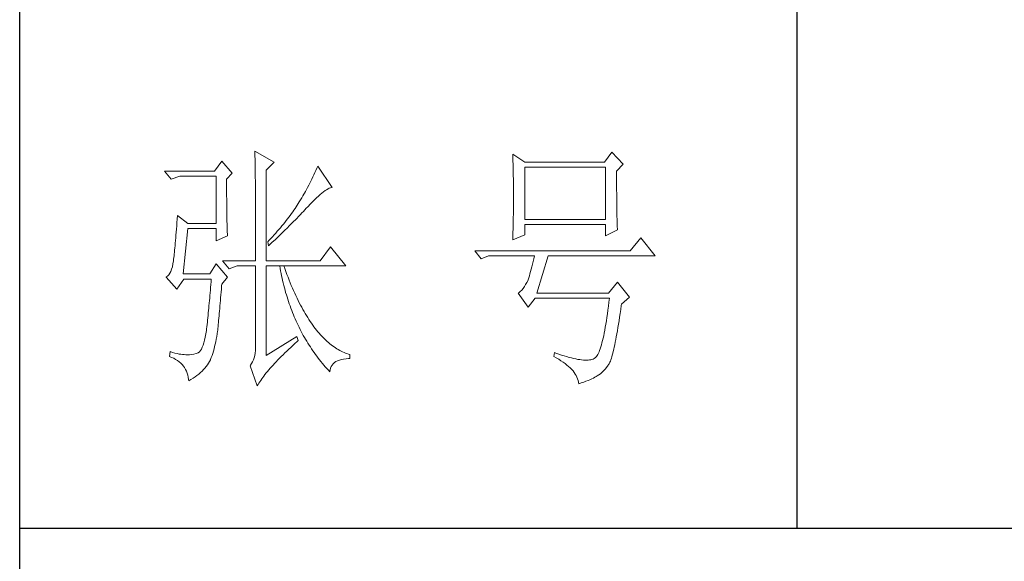
# Model space of a CAD drawing. Units: millimetres. Extents: x 35104 to 39459, y -6973 to 33068.
# Drawn here: x 39020 to 39239, y 3116 to 3237 of the extents above; entities that cross this region are included whole.
import ezdxf

# ---------------------------------------------------------------- set-up
doc = ezdxf.new("R2010")
doc.units = ezdxf.units.MM
doc.layers.add('轮廓线', color=7, linetype='Continuous', lineweight=25)

# ---------------------------------------------------------------- blocks, each defined once
blk = doc.blocks.new('A3')
for p, q in [((3400.05, -1395), (3400.05, 1395)), ((3550.01, -809.67), (3550.01, -1210.68)), ((3400.05, -1210.68), (3750, -1210.68))]:
    blk.add_line(p, q)
at = {"layer": '轮廓线', "color": 7, "lineweight": 0}
for p, q in [((3445.42, -1137.9), (3445.43, -1138.1)), ((3449.15, -1140.04), (3445.42, -1137.9)), ((3439.04, -1139.85), (3437.65, -1141.79)), ((3441.06, -1142.18), (3439.04, -1139.85)), ((3445.43, -1138.1), (3445.43, -1138.32)), ((3445.43, -1138.32), (3445.44, -1138.54)), ((3445.44, -1138.54), (3445.45, -1138.79)), ((3445.45, -1138.79), (3445.45, -1139.04)), ((3445.45, -1139.04), (3445.46, -1139.31)), ((3445.46, -1139.31), (3445.46, -1139.59)), ((3445.46, -1139.59), (3445.47, -1139.88)), ((3495.17, -1138.49), (3495.19, -1138.95)), ((3497.5, -1140.04), (3495.17, -1138.49)), ((3495.19, -1138.95), (3495.21, -1139.41)), ((3495.21, -1139.41), (3495.22, -1139.88)), ((3514.29, -1138.1), (3512.9, -1140.04)), ((3516.47, -1140.43), (3514.29, -1138.1)), ((3445.47, -1139.88), (3445.48, -1140.19)), ((3445.48, -1140.19), (3445.48, -1140.51)), ((3445.48, -1140.51), (3445.49, -1140.84)), ((3445.49, -1140.84), (3445.49, -1141.19)), ((3445.49, -1141.19), (3445.5, -1141.55)), ((3445.5, -1141.55), (3445.5, -1141.92)), ((3447.59, -1141.6), (3449.15, -1140.04)), ((3447.59, -1159.09), (3447.59, -1141.6)), ((3457.19, -1141.65), (3457, -1142.06)), ((3457.37, -1141.23), (3457.19, -1141.65)), ((3457.55, -1140.82), (3457.37, -1141.23)), ((3460.34, -1144.9), (3457.55, -1140.82)), ((3495.22, -1139.88), (3495.24, -1140.35)), ((3495.24, -1140.35), (3495.25, -1140.82)), ((3495.25, -1140.82), (3495.26, -1141.3)), ((3495.26, -1141.3), (3495.27, -1141.77)), ((3512.9, -1140.04), (3497.5, -1140.04)), ((3497.5, -1151.12), (3497.5, -1141.01)), ((3497.5, -1141.01), (3513.05, -1141.01)), ((3513.05, -1141.01), (3513.05, -1151.12)), ((3515.23, -1141.79), (3516.47, -1140.43)), ((3437.65, -1141.79), (3428.01, -1141.79)), ((3428.01, -1141.79), (3429.25, -1143.35)), ((3429.25, -1143.35), (3430.96, -1142.76)), ((3430.96, -1142.76), (3437.96, -1142.76)), ((3437.96, -1142.76), (3437.96, -1151.9)), ((3439.98, -1143.35), (3441.06, -1142.18)), ((3439.98, -1143.68), (3439.98, -1143.35)), ((3445.5, -1141.92), (3445.51, -1142.31)), ((3445.51, -1142.31), (3445.51, -1142.7)), ((3445.51, -1142.7), (3445.51, -1143.12)), ((3445.51, -1143.12), (3445.52, -1143.54)), ((3445.52, -1143.54), (3445.52, -1143.98)), ((3456.43, -1143.29), (3456.23, -1143.69)), ((3456.62, -1142.88), (3456.43, -1143.29)), ((3456.82, -1142.47), (3456.62, -1142.88)), ((3457, -1142.06), (3456.82, -1142.47)), ((3495.27, -1141.77), (3495.28, -1142.25)), ((3495.28, -1142.25), (3495.29, -1142.74)), ((3495.29, -1142.74), (3495.3, -1143.22)), ((3495.3, -1143.22), (3495.31, -1143.71)), ((3515.23, -1142.05), (3515.23, -1141.79)), ((3515.23, -1143.48), (3515.23, -1142.05)), ((3515.23, -1144.17), (3515.23, -1143.48)), ((3439.98, -1144.28), (3439.98, -1143.68)), ((3439.98, -1144.88), (3439.98, -1144.28)), ((3439.98, -1145.47), (3439.98, -1144.88)), ((3439.98, -1146.04), (3439.98, -1145.47)), ((3445.52, -1143.98), (3445.53, -1144.43)), ((3445.53, -1144.43), (3445.53, -1144.9)), ((3445.53, -1144.9), (3445.54, -1145.37)), ((3445.54, -1145.37), (3445.54, -1145.87)), ((3455.38, -1145.31), (3455.17, -1145.71)), ((3455.6, -1144.91), (3455.38, -1145.31)), ((3455.81, -1144.51), (3455.6, -1144.91)), ((3456.02, -1144.1), (3455.81, -1144.51)), ((3456.23, -1143.69), (3456.02, -1144.1)), ((3458.7, -1145.75), (3458.99, -1145.54)), ((3458.99, -1145.54), (3459.28, -1145.35)), ((3459.28, -1145.35), (3459.54, -1145.2)), ((3459.54, -1145.2), (3459.79, -1145.07)), ((3459.79, -1145.07), (3460.01, -1144.98)), ((3460.01, -1144.98), (3460.22, -1144.92)), ((3460.22, -1144.92), (3460.34, -1144.9)), ((3495.31, -1143.71), (3495.32, -1144.7)), ((3495.32, -1144.7), (3495.32, -1145.69)), ((3515.23, -1144.83), (3515.23, -1144.17)), ((3515.23, -1145.47), (3515.23, -1144.83)), ((3515.24, -1146.09), (3515.23, -1145.47)), ((3439.98, -1146.6), (3439.98, -1146.04)), ((3439.99, -1147.14), (3439.98, -1146.6)), ((3439.99, -1147.68), (3439.99, -1147.14)), ((3445.54, -1145.87), (3445.54, -1146.37)), ((3445.54, -1146.37), (3445.55, -1146.88)), ((3445.55, -1146.88), (3445.55, -1147.41)), ((3445.55, -1147.41), (3445.55, -1147.96)), ((3454.25, -1147.31), (3454, -1147.7)), ((3454.48, -1146.91), (3454.25, -1147.31)), ((3454.71, -1146.51), (3454.48, -1146.91)), ((3455.17, -1145.71), (3454.71, -1146.51)), ((3456.54, -1147.7), (3456.94, -1147.3)), ((3456.94, -1147.3), (3457.33, -1146.93)), ((3457.33, -1146.93), (3457.7, -1146.59)), ((3457.7, -1146.59), (3458.05, -1146.28)), ((3458.05, -1146.28), (3458.38, -1146)), ((3458.38, -1146), (3458.7, -1145.75)), ((3495.32, -1145.69), (3495.32, -1147.68)), ((3515.24, -1146.68), (3515.24, -1146.09)), ((3515.25, -1147.25), (3515.24, -1146.68)), ((3515.25, -1147.8), (3515.25, -1147.25)), ((3440, -1148.2), (3439.99, -1147.68)), ((3440, -1148.71), (3440, -1148.2)), ((3440.01, -1149.21), (3440, -1148.71)), ((3440.02, -1149.7), (3440.01, -1149.21)), ((3445.55, -1147.96), (3445.56, -1148.52)), ((3445.56, -1148.52), (3445.56, -1149.09)), ((3445.56, -1149.09), (3445.56, -1149.67)), ((3452.96, -1149.32), (3452.73, -1149.64)), ((3453.18, -1148.99), (3452.96, -1149.32)), ((3453.4, -1148.66), (3453.18, -1148.99)), ((3453.61, -1148.34), (3453.4, -1148.66)), ((3453.81, -1148.01), (3453.61, -1148.34)), ((3454, -1147.7), (3453.81, -1148.01)), ((3454.8, -1149.54), (3455.35, -1148.95)), ((3455.35, -1148.95), (3455.62, -1148.66)), ((3455.62, -1148.66), (3455.68, -1148.59)), ((3455.68, -1148.59), (3456.12, -1148.13)), ((3456.12, -1148.13), (3456.54, -1147.7)), ((3495.32, -1148.69), (3495.31, -1149.19)), ((3495.31, -1149.19), (3495.31, -1149.68)), ((3495.32, -1147.68), (3495.32, -1148.69)), ((3515.26, -1148.32), (3515.25, -1147.8)), ((3515.26, -1148.83), (3515.26, -1148.32)), ((3515.27, -1149.3), (3515.26, -1148.83)), ((3515.28, -1149.76), (3515.27, -1149.3)), ((3430.44, -1151.04), (3430.39, -1151.71)), ((3430.49, -1150.34), (3430.44, -1151.04)), ((3432.51, -1151.9), (3430.49, -1150.34)), ((3440.03, -1150.17), (3440.02, -1149.7)), ((3440.03, -1150.63), (3440.03, -1150.17)), ((3440.04, -1151.08), (3440.03, -1150.63)), ((3440.05, -1151.52), (3440.04, -1151.08)), ((3445.56, -1149.67), (3445.56, -1150.26)), ((3445.56, -1150.26), (3445.56, -1150.87)), ((3445.56, -1150.87), (3445.56, -1151.5)), ((3451.74, -1150.98), (3451.48, -1151.32)), ((3452, -1150.65), (3451.74, -1150.98)), ((3452.25, -1150.31), (3452, -1150.65)), ((3452.49, -1149.98), (3452.25, -1150.31)), ((3452.73, -1149.64), (3452.49, -1149.98)), ((3452.78, -1151.62), (3453.37, -1151.02)), ((3453.37, -1151.02), (3453.95, -1150.43)), ((3453.95, -1150.43), (3454.23, -1150.13)), ((3454.23, -1150.13), (3454.52, -1149.83)), ((3454.52, -1149.83), (3454.8, -1149.54)), ((3495.28, -1151.14), (3495.27, -1151.62)), ((3495.29, -1150.66), (3495.28, -1151.14)), ((3495.3, -1150.17), (3495.29, -1150.66)), ((3495.31, -1149.68), (3495.3, -1150.17)), ((3513.05, -1151.12), (3497.5, -1151.12)), ((3515.29, -1150.19), (3515.28, -1149.76)), ((3515.29, -1150.6), (3515.29, -1150.19)), ((3515.3, -1150.99), (3515.29, -1150.6)), ((3515.31, -1151.36), (3515.3, -1150.99)), ((3430.3, -1152.97), (3430.25, -1153.56)), ((3430.34, -1152.35), (3430.3, -1152.97)), ((3430.39, -1151.71), (3430.34, -1152.35)), ((3431.58, -1161.62), (3432.51, -1152.87)), ((3437.96, -1151.9), (3432.51, -1151.9)), ((3432.51, -1152.87), (3437.96, -1152.87)), ((3437.96, -1152.87), (3437.96, -1155.21)), ((3440.06, -1151.94), (3440.05, -1151.52)), ((3440.07, -1152.35), (3440.06, -1151.94)), ((3440.08, -1152.76), (3440.07, -1152.35)), ((3440.09, -1153.14), (3440.08, -1152.76)), ((3440.11, -1153.52), (3440.09, -1153.14)), ((3445.56, -1151.5), (3445.56, -1152.13)), ((3445.56, -1152.13), (3445.57, -1152.78)), ((3445.57, -1152.78), (3445.57, -1153.44)), ((3450.06, -1153.04), (3449.76, -1153.38)), ((3450.36, -1152.69), (3450.06, -1153.04)), ((3450.65, -1152.35), (3450.36, -1152.69)), ((3450.93, -1152), (3450.65, -1152.35)), ((3451.21, -1151.66), (3450.93, -1152)), ((3450.96, -1153.43), (3451.27, -1153.12)), ((3451.48, -1151.32), (3451.21, -1151.66)), ((3451.27, -1153.12), (3451.58, -1152.82)), ((3451.58, -1152.82), (3452.19, -1152.22)), ((3452.19, -1152.22), (3452.78, -1151.62)), ((3495.24, -1153.04), (3495.22, -1153.51)), ((3495.25, -1152.57), (3495.24, -1153.04)), ((3495.26, -1152.1), (3495.25, -1152.57)), ((3495.27, -1151.62), (3495.26, -1152.1)), ((3497.5, -1154.04), (3497.5, -1152.09)), ((3497.5, -1152.09), (3513.05, -1152.09)), ((3513.05, -1152.09), (3513.05, -1154.23)), ((3513.05, -1154.23), (3515.38, -1153.07)), ((3515.32, -1151.7), (3515.31, -1151.36)), ((3515.34, -1152.02), (3515.32, -1151.7)), ((3515.34, -1152.31), (3515.34, -1152.02)), ((3515.36, -1152.59), (3515.34, -1152.31)), ((3515.37, -1152.84), (3515.36, -1152.59)), ((3515.38, -1153.07), (3515.37, -1152.84)), ((3430.16, -1154.67), (3430.11, -1155.19)), ((3430.2, -1154.13), (3430.16, -1154.67)), ((3430.25, -1153.56), (3430.2, -1154.13)), ((3437.96, -1155.21), (3440.13, -1154.23)), ((3440.12, -1153.88), (3440.11, -1153.52)), ((3440.13, -1154.23), (3440.12, -1153.88)), ((3445.57, -1153.44), (3445.57, -1154.11)), ((3445.57, -1154.11), (3445.57, -1155.5)), ((3448.48, -1154.79), (3448.15, -1155.15)), ((3448.81, -1154.44), (3448.48, -1154.79)), ((3448.72, -1155.56), (3449.38, -1154.95)), ((3449.13, -1154.09), (3448.81, -1154.44)), ((3449.45, -1153.73), (3449.13, -1154.09)), ((3449.38, -1154.95), (3449.7, -1154.64)), ((3449.76, -1153.38), (3449.45, -1153.73)), ((3449.7, -1154.64), (3450.02, -1154.34)), ((3450.02, -1154.34), (3450.65, -1153.73)), ((3450.65, -1153.73), (3450.96, -1153.43)), ((3495.17, -1155.01), (3497.5, -1154.04)), ((3495.18, -1154.87), (3495.17, -1155.01)), ((3495.19, -1154.42), (3495.18, -1154.87)), ((3495.22, -1153.51), (3495.19, -1154.42)), ((3519.89, -1154.62), (3517.87, -1157.15)), ((3522.69, -1158.12), (3519.89, -1154.62)), ((3429.99, -1156.6), (3429.95, -1157.02)), ((3430.03, -1156.16), (3429.99, -1156.6)), ((3430.07, -1155.69), (3430.03, -1156.16)), ((3430.11, -1155.19), (3430.07, -1155.69)), ((3445.57, -1155.5), (3445.57, -1156.22)), ((3445.57, -1156.22), (3445.57, -1159.09)), ((3448.15, -1155.15), (3447.91, -1155.4)), ((3447.91, -1155.4), (3448.06, -1156.18)), ((3448.06, -1156.18), (3448.39, -1155.87)), ((3448.39, -1155.87), (3448.72, -1155.56)), ((3460.03, -1156.37), (3458.01, -1159.09)), ((3462.99, -1160.07), (3460.03, -1156.37)), ((3429.76, -1158.77), (3429.72, -1159.04)), ((3429.79, -1158.46), (3429.76, -1158.77)), ((3429.83, -1158.14), (3429.79, -1158.46)), ((3429.87, -1157.8), (3429.83, -1158.14)), ((3429.91, -1157.42), (3429.87, -1157.8)), ((3429.95, -1157.02), (3429.91, -1157.42)), ((3517.87, -1157.15), (3487.86, -1157.15)), ((3487.86, -1157.15), (3489.11, -1158.71)), ((3489.11, -1158.71), (3490.51, -1158.12)), ((3490.51, -1158.12), (3499.37, -1158.12)), ((3499.25, -1158.68), (3499.13, -1159.22)), ((3499.37, -1158.12), (3499.25, -1158.68)), ((3499.83, -1165.32), (3502.01, -1158.12)), ((3502.01, -1158.12), (3522.69, -1158.12)), ((3429.37, -1160.71), (3429.21, -1161.13)), ((3429.51, -1160.23), (3429.37, -1160.71)), ((3429.63, -1159.69), (3429.51, -1160.23)), ((3429.72, -1159.09), (3429.63, -1159.69)), ((3429.72, -1159.04), (3429.72, -1159.09)), ((3437.96, -1159.68), (3436.71, -1161.62)), ((3440.13, -1162.21), (3437.96, -1159.68)), ((3439.2, -1159.09), (3440.44, -1160.65)), ((3439.2, -1159.09), (3445.57, -1159.09)), ((3440.44, -1160.65), (3442, -1160.07)), ((3442, -1160.07), (3445.57, -1160.07)), ((3445.57, -1160.07), (3445.57, -1175.82)), ((3447.59, -1159.09), (3458.01, -1159.09)), ((3447.59, -1177.37), (3447.59, -1160.07)), ((3447.59, -1160.07), (3462.99, -1160.07)), ((3450.24, -1160.07), (3450.32, -1160.55)), ((3450.32, -1160.55), (3450.4, -1161.02)), ((3451.2, -1160.59), (3451.02, -1160.07)), ((3451.41, -1161.15), (3451.2, -1160.59)), ((3498.76, -1160.7), (3498.64, -1161.15)), ((3498.88, -1160.23), (3498.76, -1160.7)), ((3499, -1159.74), (3498.88, -1160.23)), ((3499.13, -1159.22), (3499, -1159.74)), ((3428.58, -1162.02), (3428.32, -1162.2)), ((3428.32, -1162.2), (3428.32, -1162.21)), ((3428.32, -1162.21), (3430.34, -1164.54)), ((3428.82, -1161.79), (3428.58, -1162.02)), ((3429.03, -1161.49), (3428.82, -1161.79)), ((3429.21, -1161.13), (3429.03, -1161.49)), ((3430.34, -1164.54), (3431.74, -1162.6)), ((3436.71, -1161.62), (3431.58, -1161.62)), ((3431.74, -1162.6), (3437.02, -1162.6)), ((3437.02, -1162.6), (3436.98, -1163.14)), ((3439.04, -1163.57), (3440.13, -1162.21)), ((3450.4, -1161.02), (3450.5, -1161.5)), ((3450.5, -1161.5), (3450.59, -1161.97)), ((3450.59, -1161.97), (3450.69, -1162.44)), ((3450.69, -1162.44), (3450.79, -1162.9)), ((3451.61, -1161.7), (3451.41, -1161.15)), ((3451.83, -1162.25), (3451.61, -1161.7)), ((3452.04, -1162.79), (3451.83, -1162.25)), ((3498.27, -1162.36), (3498.15, -1162.72)), ((3498.39, -1161.98), (3498.27, -1162.36)), ((3498.51, -1161.58), (3498.39, -1161.98)), ((3498.64, -1161.15), (3498.51, -1161.58)), ((3436.89, -1164.2), (3436.84, -1164.73)), ((3436.93, -1163.67), (3436.89, -1164.2)), ((3436.98, -1163.14), (3436.93, -1163.67)), ((3438.92, -1165.1), (3438.97, -1164.53)), ((3438.97, -1164.53), (3439.01, -1163.94)), ((3439.01, -1163.94), (3439.04, -1163.57)), ((3450.79, -1162.9), (3450.9, -1163.36)), ((3450.9, -1163.36), (3451.01, -1163.82)), ((3451.01, -1163.82), (3451.13, -1164.27)), ((3451.13, -1164.27), (3451.25, -1164.72)), ((3452.25, -1163.31), (3452.04, -1162.79)), ((3452.46, -1163.82), (3452.25, -1163.31)), ((3452.68, -1164.33), (3452.46, -1163.82)), ((3452.89, -1164.83), (3452.68, -1164.33)), ((3497.18, -1164.42), (3496.91, -1164.73)), ((3497.43, -1164.06), (3497.18, -1164.42)), ((3497.67, -1163.67), (3497.43, -1164.06)), ((3497.91, -1163.25), (3497.67, -1163.67)), ((3498.13, -1162.79), (3497.91, -1163.25)), ((3498.15, -1162.72), (3498.13, -1162.79)), ((3515.38, -1163.18), (3513.67, -1165.32)), ((3517.72, -1166.1), (3515.38, -1163.18)), ((3436.71, -1166.26), (3436.66, -1166.76)), ((3436.75, -1165.76), (3436.71, -1166.26)), ((3436.8, -1165.25), (3436.75, -1165.76)), ((3436.84, -1164.73), (3436.8, -1165.25)), ((3438.78, -1166.76), (3438.82, -1166.22)), ((3438.82, -1166.22), (3438.87, -1165.67)), ((3438.87, -1165.67), (3438.92, -1165.1)), ((3451.25, -1164.72), (3451.37, -1165.17)), ((3451.37, -1165.17), (3451.5, -1165.62)), ((3451.5, -1165.62), (3451.64, -1166.06)), ((3451.64, -1166.06), (3451.77, -1166.49)), ((3453.11, -1165.32), (3452.89, -1164.83)), ((3453.33, -1165.79), (3453.11, -1165.32)), ((3453.56, -1166.26), (3453.33, -1165.79)), ((3453.78, -1166.72), (3453.56, -1166.26)), ((3496.35, -1165.25), (3496.26, -1165.32)), ((3496.26, -1165.32), (3498.13, -1168.04)), ((3496.64, -1165.01), (3496.35, -1165.25)), ((3496.91, -1164.73), (3496.64, -1165.01)), ((3498.13, -1168.04), (3499.52, -1166.29)), ((3499.52, -1166.29), (3513.83, -1166.29)), ((3513.67, -1165.32), (3499.83, -1165.32)), ((3513.83, -1166.29), (3513.74, -1167.09)), ((3516.16, -1167.46), (3517.72, -1166.1)), ((3436.53, -1168.21), (3436.48, -1168.69)), ((3436.57, -1167.74), (3436.53, -1168.21)), ((3436.62, -1167.25), (3436.57, -1167.74)), ((3436.66, -1166.76), (3436.62, -1167.25)), ((3438.6, -1168.77), (3438.65, -1168.29)), ((3438.65, -1168.29), (3438.69, -1167.79)), ((3438.69, -1167.79), (3438.73, -1167.28)), ((3438.73, -1167.28), (3438.78, -1166.76)), ((3451.77, -1166.49), (3451.92, -1166.93)), ((3451.92, -1166.93), (3452.06, -1167.36)), ((3452.06, -1167.36), (3452.21, -1167.79)), ((3452.21, -1167.79), (3452.37, -1168.22)), ((3452.37, -1168.22), (3452.53, -1168.64)), ((3454, -1167.17), (3453.78, -1166.72)), ((3454.23, -1167.61), (3454, -1167.17)), ((3454.46, -1168.04), (3454.23, -1167.61)), ((3454.69, -1168.46), (3454.46, -1168.04)), ((3513.64, -1167.86), (3513.54, -1168.6)), ((3513.74, -1167.09), (3513.64, -1167.86)), ((3516.01, -1168.49), (3516.12, -1167.72)), ((3516.12, -1167.72), (3516.16, -1167.46)), ((3436.35, -1170.07), (3436.3, -1170.51)), ((3436.39, -1169.61), (3436.35, -1170.07)), ((3436.43, -1169.15), (3436.39, -1169.61)), ((3436.48, -1168.69), (3436.43, -1169.15)), ((3438.44, -1170.57), (3438.48, -1170.14)), ((3438.48, -1170.14), (3438.52, -1169.7)), ((3438.52, -1169.7), (3438.56, -1169.24)), ((3438.56, -1169.24), (3438.6, -1168.77)), ((3452.53, -1168.64), (3452.69, -1169.06)), ((3452.69, -1169.06), (3452.86, -1169.48)), ((3452.86, -1169.48), (3453.03, -1169.89)), ((3453.03, -1169.89), (3453.21, -1170.3)), ((3454.92, -1168.87), (3454.69, -1168.46)), ((3455.16, -1169.27), (3454.92, -1168.87)), ((3455.39, -1169.66), (3455.16, -1169.27)), ((3455.63, -1170.05), (3455.39, -1169.66)), ((3455.86, -1170.42), (3455.63, -1170.05)), ((3513.35, -1170.01), (3513.25, -1170.67)), ((3513.44, -1169.32), (3513.35, -1170.01)), ((3513.54, -1168.6), (3513.44, -1169.32)), ((3515.69, -1170.66), (3515.8, -1169.97)), ((3515.8, -1169.97), (3515.91, -1169.24)), ((3515.91, -1169.24), (3516.01, -1168.49)), ((3436.16, -1171.82), (3436.12, -1172.24)), ((3436.21, -1171.39), (3436.16, -1171.82)), ((3436.26, -1170.95), (3436.21, -1171.39)), ((3436.3, -1170.51), (3436.26, -1170.95)), ((3438.27, -1172.51), (3438.3, -1172.15)), ((3438.3, -1172.15), (3438.34, -1171.77)), ((3438.34, -1171.77), (3438.37, -1171.38)), ((3438.37, -1171.38), (3438.41, -1170.98)), ((3438.41, -1170.98), (3438.44, -1170.57)), ((3453.21, -1170.3), (3453.39, -1170.71)), ((3453.39, -1170.71), (3453.57, -1171.11)), ((3453.57, -1171.11), (3453.76, -1171.51)), ((3453.76, -1171.51), (3453.96, -1171.91)), ((3453.96, -1171.91), (3454.16, -1172.31)), ((3456.11, -1170.78), (3455.86, -1170.42)), ((3456.35, -1171.14), (3456.11, -1170.78)), ((3456.59, -1171.48), (3456.35, -1171.14)), ((3456.83, -1171.82), (3456.59, -1171.48)), ((3457.08, -1172.14), (3456.83, -1171.82)), ((3457.33, -1172.46), (3457.08, -1172.14)), ((3513.04, -1171.9), (3512.94, -1172.47)), ((3513.15, -1171.3), (3513.04, -1171.9)), ((3513.25, -1170.67), (3513.15, -1171.3)), ((3515.38, -1172.59), (3515.48, -1171.98)), ((3515.48, -1171.98), (3515.59, -1171.33)), ((3515.59, -1171.33), (3515.69, -1170.66)), ((3435.86, -1173.83), (3435.73, -1174.4)), ((3435.98, -1173.2), (3435.86, -1173.83)), ((3436.09, -1172.51), (3435.98, -1173.2)), ((3436.12, -1172.24), (3436.09, -1172.51)), ((3437.98, -1174.22), (3438.07, -1173.71)), ((3438.07, -1173.71), (3438.16, -1173.2)), ((3438.16, -1173.2), (3438.24, -1172.67)), ((3438.24, -1172.67), (3438.27, -1172.51)), ((3453.5, -1173.68), (3447.59, -1177.37)), ((3453.81, -1174.45), (3453.5, -1173.68)), ((3454.16, -1172.31), (3454.36, -1172.7)), ((3454.36, -1172.7), (3454.56, -1173.09)), ((3454.56, -1173.09), (3454.77, -1173.47)), ((3454.77, -1173.47), (3454.99, -1173.85)), ((3454.99, -1173.85), (3455.21, -1174.23)), ((3457.58, -1172.76), (3457.33, -1172.46)), ((3457.83, -1173.06), (3457.58, -1172.76)), ((3458.08, -1173.35), (3457.83, -1173.06)), ((3458.34, -1173.63), (3458.08, -1173.35)), ((3458.59, -1173.89), (3458.34, -1173.63)), ((3458.85, -1174.15), (3458.59, -1173.89)), ((3512.62, -1174.02), (3512.51, -1174.49)), ((3512.73, -1173.54), (3512.62, -1174.02)), ((3512.83, -1173.02), (3512.73, -1173.54)), ((3512.94, -1172.47), (3512.83, -1173.02)), ((3515.07, -1174.28), (3515.17, -1173.74)), ((3515.17, -1173.74), (3515.27, -1173.18)), ((3515.27, -1173.18), (3515.38, -1172.59)), ((3435.27, -1175.77), (3435.1, -1176.12)), ((3435.43, -1175.37), (3435.27, -1175.77)), ((3435.59, -1174.92), (3435.43, -1175.37)), ((3435.73, -1174.4), (3435.59, -1174.92)), ((3437.55, -1176.09), (3437.67, -1175.64)), ((3437.67, -1175.64), (3437.78, -1175.18)), ((3437.78, -1175.18), (3437.88, -1174.7)), ((3437.88, -1174.7), (3437.98, -1174.22)), ((3445.57, -1175.82), (3445.56, -1176.36)), ((3451.96, -1176.15), (3452.35, -1175.79)), ((3452.35, -1175.79), (3452.74, -1175.42)), ((3452.74, -1175.42), (3453.15, -1175.05)), ((3453.15, -1175.05), (3453.57, -1174.67)), ((3453.57, -1174.67), (3453.81, -1174.45)), ((3455.21, -1174.23), (3455.44, -1174.61)), ((3455.44, -1174.61), (3455.66, -1174.98)), ((3455.66, -1174.98), (3455.9, -1175.35)), ((3455.9, -1175.35), (3456.13, -1175.71)), ((3456.13, -1175.71), (3456.37, -1176.08)), ((3459.11, -1174.4), (3458.85, -1174.15)), ((3459.37, -1174.64), (3459.11, -1174.4)), ((3459.63, -1174.87), (3459.37, -1174.64)), ((3459.9, -1175.09), (3459.63, -1174.87)), ((3460.16, -1175.3), (3459.9, -1175.09)), ((3460.43, -1175.5), (3460.16, -1175.3)), ((3460.7, -1175.7), (3460.43, -1175.5)), ((3460.97, -1175.88), (3460.7, -1175.7)), ((3461.24, -1176.05), (3460.97, -1175.88)), ((3512.17, -1175.7), (3512.06, -1176.04)), ((3512.29, -1175.32), (3512.17, -1175.7)), ((3512.4, -1174.92), (3512.29, -1175.32)), ((3512.51, -1174.49), (3512.4, -1174.92)), ((3514.68, -1176.16), (3514.77, -1175.73)), ((3514.77, -1175.73), (3514.87, -1175.27)), ((3514.87, -1175.27), (3514.97, -1174.79)), ((3514.97, -1174.79), (3515.07, -1174.28)), ((3429.1, -1176.59), (3428.94, -1177.57)), ((3428.94, -1177.57), (3429.36, -1177.73)), ((3429.56, -1176.75), (3429.1, -1176.59)), ((3429.36, -1177.73), (3429.77, -1177.9)), ((3430, -1176.88), (3429.56, -1176.75)), ((3430.41, -1176.99), (3430, -1176.88)), ((3430.79, -1177.07), (3430.41, -1176.99)), ((3431.14, -1177.13), (3430.79, -1177.07)), ((3431.45, -1177.16), (3431.14, -1177.13)), ((3431.74, -1177.18), (3431.45, -1177.16)), ((3431.77, -1177.19), (3431.74, -1177.18)), ((3432.09, -1177.23), (3431.77, -1177.19)), ((3432.44, -1177.24), (3432.09, -1177.23)), ((3432.81, -1177.22), (3432.44, -1177.24)), ((3433.2, -1177.17), (3432.81, -1177.22)), ((3433.62, -1177.09), (3433.2, -1177.17)), ((3434.07, -1176.98), (3433.62, -1177.09)), ((3434.29, -1176.93), (3434.07, -1176.98)), ((3434.51, -1176.81), (3434.29, -1176.93)), ((3434.72, -1176.63), (3434.51, -1176.81)), ((3434.91, -1176.4), (3434.72, -1176.63)), ((3435.1, -1176.12), (3434.91, -1176.4)), ((3436.87, -1178.15), (3437.01, -1177.76)), ((3437.01, -1177.76), (3437.16, -1177.36)), ((3437.16, -1177.36), (3437.29, -1176.95)), ((3437.29, -1176.95), (3437.43, -1176.53)), ((3437.43, -1176.53), (3437.55, -1176.09)), ((3445.32, -1177.8), (3445.18, -1178.21)), ((3445.43, -1177.36), (3445.32, -1177.8)), ((3445.51, -1176.88), (3445.43, -1177.36)), ((3445.56, -1176.36), (3445.51, -1176.88)), ((3450.18, -1177.89), (3450.51, -1177.55)), ((3450.51, -1177.55), (3450.86, -1177.21)), ((3450.86, -1177.21), (3451.22, -1176.86)), ((3451.22, -1176.86), (3451.58, -1176.51)), ((3451.58, -1176.51), (3451.96, -1176.15)), ((3456.37, -1176.08), (3456.62, -1176.44)), ((3456.62, -1176.44), (3456.87, -1176.79)), ((3456.87, -1176.79), (3457.12, -1177.15)), ((3457.12, -1177.15), (3457.38, -1177.5)), ((3457.38, -1177.5), (3457.65, -1177.85)), ((3457.65, -1177.85), (3457.91, -1178.19)), ((3461.52, -1176.21), (3461.24, -1176.05)), ((3461.79, -1176.37), (3461.52, -1176.21)), ((3462.07, -1176.51), (3461.79, -1176.37)), ((3462.35, -1176.65), (3462.07, -1176.51)), ((3462.63, -1176.77), (3462.35, -1176.65)), ((3462.91, -1176.89), (3462.63, -1176.77)), ((3463.19, -1176.99), (3462.91, -1176.89)), ((3463.48, -1177.09), (3463.19, -1176.99)), ((3463.77, -1177.18), (3463.48, -1177.09)), ((3463.77, -1177.95), (3463.77, -1177.18)), ((3503.26, -1176.79), (3503.1, -1177.57)), ((3503.1, -1177.57), (3503.59, -1177.83)), ((3503.51, -1176.88), (3503.26, -1176.79)), ((3504.06, -1177.08), (3503.51, -1176.88)), ((3503.59, -1177.83), (3504.05, -1178.09)), ((3504.58, -1177.26), (3504.06, -1177.08)), ((3505.09, -1177.42), (3504.58, -1177.26)), ((3505.58, -1177.57), (3505.09, -1177.42)), ((3506.05, -1177.71), (3505.58, -1177.57)), ((3506.5, -1177.83), (3506.05, -1177.71)), ((3506.93, -1177.94), (3506.5, -1177.83)), ((3511.09, -1177.81), (3510.97, -1177.9)), ((3511.22, -1177.69), (3511.09, -1177.81)), ((3511.34, -1177.54), (3511.22, -1177.69)), ((3511.46, -1177.36), (3511.34, -1177.54)), ((3511.59, -1177.15), (3511.46, -1177.36)), ((3511.71, -1176.92), (3511.59, -1177.15)), ((3511.83, -1176.66), (3511.71, -1176.92)), ((3511.94, -1176.36), (3511.83, -1176.66)), ((3512.06, -1176.04), (3511.94, -1176.36)), ((3514.21, -1177.9), (3514.3, -1177.61)), ((3514.3, -1177.61), (3514.39, -1177.29)), ((3514.39, -1177.29), (3514.49, -1176.93)), ((3514.49, -1176.93), (3514.58, -1176.56)), ((3514.58, -1176.56), (3514.68, -1176.16)), ((3429.77, -1177.9), (3430.14, -1178.1)), ((3430.14, -1178.1), (3430.49, -1178.32)), ((3430.49, -1178.32), (3430.82, -1178.56)), ((3430.82, -1178.56), (3431.12, -1178.82)), ((3431.12, -1178.82), (3431.39, -1179.09)), ((3431.39, -1179.09), (3431.64, -1179.39)), ((3431.64, -1179.39), (3431.86, -1179.7)), ((3431.86, -1179.7), (3432.06, -1180.04)), ((3435.8, -1179.78), (3436.05, -1179.48)), ((3436.05, -1179.48), (3436.27, -1179.17)), ((3436.27, -1179.17), (3436.48, -1178.86)), ((3436.48, -1178.86), (3436.67, -1178.54)), ((3436.67, -1178.54), (3436.84, -1178.21)), ((3436.84, -1178.21), (3436.87, -1178.15)), ((3444.56, -1179.24), (3444.49, -1179.32)), ((3444.49, -1179.32), (3445.88, -1183.2)), ((3444.8, -1178.93), (3444.56, -1179.24)), ((3445, -1178.58), (3444.8, -1178.93)), ((3445.18, -1178.21), (3445, -1178.58)), ((3448.38, -1179.83), (3448.65, -1179.52)), ((3448.65, -1179.52), (3448.94, -1179.2)), ((3448.94, -1179.2), (3449.23, -1178.88)), ((3449.23, -1178.88), (3449.54, -1178.55)), ((3449.54, -1178.55), (3449.86, -1178.22)), ((3449.86, -1178.22), (3450.18, -1177.89)), ((3457.91, -1178.19), (3458.18, -1178.53)), ((3458.18, -1178.53), (3458.46, -1178.87)), ((3458.46, -1178.87), (3459.02, -1179.54)), ((3459.02, -1179.54), (3459.31, -1179.86)), ((3460.04, -1179.79), (3460.18, -1179.48)), ((3460.18, -1179.48), (3460.35, -1179.21)), ((3460.35, -1179.21), (3460.56, -1178.95)), ((3460.56, -1178.95), (3460.8, -1178.73)), ((3460.8, -1178.73), (3461.08, -1178.54)), ((3461.08, -1178.54), (3461.4, -1178.37)), ((3461.4, -1178.37), (3461.75, -1178.23)), ((3461.75, -1178.23), (3462.14, -1178.12)), ((3462.14, -1178.12), (3462.56, -1178.04)), ((3462.56, -1178.04), (3463.02, -1177.99)), ((3463.02, -1177.99), (3463.52, -1177.96)), ((3463.52, -1177.96), (3463.77, -1177.95)), ((3504.05, -1178.09), (3504.49, -1178.36)), ((3504.49, -1178.36), (3504.9, -1178.63)), ((3504.9, -1178.63), (3505.28, -1178.91)), ((3505.28, -1178.91), (3505.64, -1179.19)), ((3505.64, -1179.19), (3505.97, -1179.47)), ((3505.97, -1179.47), (3506.28, -1179.76)), ((3507.35, -1178.03), (3506.93, -1177.94)), ((3507.74, -1178.1), (3507.35, -1178.03)), ((3508.12, -1178.16), (3507.74, -1178.1)), ((3508.48, -1178.21), (3508.12, -1178.16)), ((3508.82, -1178.24), (3508.48, -1178.21)), ((3509.14, -1178.26), (3508.82, -1178.24)), ((3509.44, -1178.26), (3509.14, -1178.26)), ((3509.73, -1178.25), (3509.44, -1178.26)), ((3510, -1178.22), (3509.73, -1178.25)), ((3510.24, -1178.17), (3510, -1178.22)), ((3510.47, -1178.11), (3510.24, -1178.17)), ((3510.68, -1178.04), (3510.47, -1178.11)), ((3510.88, -1177.95), (3510.68, -1178.04)), ((3510.97, -1177.9), (3510.88, -1177.95)), ((3512.99, -1180), (3513.29, -1179.64)), ((3513.29, -1179.64), (3513.59, -1179.24)), ((3513.59, -1179.24), (3513.67, -1179.12)), ((3513.67, -1179.12), (3513.76, -1178.99)), ((3513.76, -1178.99), (3513.85, -1178.82)), ((3513.85, -1178.82), (3513.93, -1178.63)), ((3513.93, -1178.63), (3514.02, -1178.42)), ((3514.02, -1178.42), (3514.12, -1178.17)), ((3514.12, -1178.17), (3514.21, -1177.9)), ((3432.06, -1180.04), (3432.23, -1180.39)), ((3432.23, -1180.39), (3432.37, -1180.76)), ((3432.37, -1180.76), (3432.49, -1181.16)), ((3432.49, -1181.16), (3432.58, -1181.57)), ((3432.58, -1181.57), (3432.65, -1182)), ((3433.5, -1181.73), (3433.89, -1181.47)), ((3433.89, -1181.47), (3434.26, -1181.2)), ((3434.26, -1181.2), (3434.61, -1180.93)), ((3434.61, -1180.93), (3434.94, -1180.65)), ((3434.94, -1180.65), (3435.25, -1180.37)), ((3435.25, -1180.37), (3435.53, -1180.07)), ((3435.53, -1180.07), (3435.8, -1179.78)), ((3446.75, -1181.88), (3446.95, -1181.6)), ((3446.95, -1181.6), (3447.16, -1181.32)), ((3447.16, -1181.32), (3447.38, -1181.03)), ((3447.38, -1181.03), (3447.62, -1180.73)), ((3447.62, -1180.73), (3447.86, -1180.44)), ((3447.86, -1180.44), (3448.11, -1180.13)), ((3448.11, -1180.13), (3448.38, -1179.83)), ((3459.31, -1179.86), (3459.61, -1180.19)), ((3459.61, -1180.19), (3459.88, -1180.48)), ((3459.88, -1180.48), (3459.94, -1180.12)), ((3459.94, -1180.12), (3460.04, -1179.79)), ((3506.28, -1179.76), (3506.56, -1180.05)), ((3506.56, -1180.05), (3506.82, -1180.34)), ((3506.82, -1180.34), (3507.05, -1180.64)), ((3507.05, -1180.64), (3507.25, -1180.94)), ((3507.25, -1180.94), (3507.43, -1181.24)), ((3507.43, -1181.24), (3507.58, -1181.55)), ((3507.58, -1181.55), (3507.7, -1181.86)), ((3510.75, -1181.71), (3511.04, -1181.55)), ((3511.04, -1181.55), (3511.3, -1181.4)), ((3511.3, -1181.4), (3511.5, -1181.26)), ((3511.5, -1181.26), (3511.79, -1181.08)), ((3511.79, -1181.08), (3512.09, -1180.87)), ((3512.09, -1180.87), (3512.39, -1180.61)), ((3512.39, -1180.61), (3512.69, -1180.33)), ((3512.69, -1180.33), (3512.99, -1180)), ((3432.65, -1182), (3432.67, -1182.23)), ((3432.67, -1182.23), (3433.1, -1181.98)), ((3433.1, -1181.98), (3433.5, -1181.73)), ((3445.88, -1183.2), (3446.04, -1182.95)), ((3446.04, -1182.95), (3446.2, -1182.69)), ((3446.2, -1182.69), (3446.37, -1182.42)), ((3446.37, -1182.42), (3446.55, -1182.15)), ((3446.55, -1182.15), (3446.75, -1181.88)), ((3507.7, -1181.86), (3507.8, -1182.18)), ((3507.8, -1182.18), (3507.87, -1182.5)), ((3507.87, -1182.5), (3507.92, -1182.82)), ((3507.92, -1182.82), (3508.41, -1182.66)), ((3508.41, -1182.66), (3508.87, -1182.5)), ((3508.87, -1182.5), (3509.3, -1182.34)), ((3509.3, -1182.34), (3509.71, -1182.19)), ((3509.71, -1182.19), (3510.08, -1182.03)), ((3510.08, -1182.03), (3510.43, -1181.87)), ((3510.43, -1181.87), (3510.75, -1181.71))]:
    blk.add_line(p, q, dxfattribs=at)

msp = doc.modelspace()

# ---------------------------------------------------------------- block references
at = {"layer": '轮廓线', "color": 0, "linetype": 'ByBlock', "lineweight": -3, "xscale": 1.152000000000044, "yscale": 1.152000000000044, "zscale": 1.152000000000044}
msp.add_blockref('A3', (35103.64, 4518.35), dxfattribs=at)

doc.saveas('drawing.dxf')
